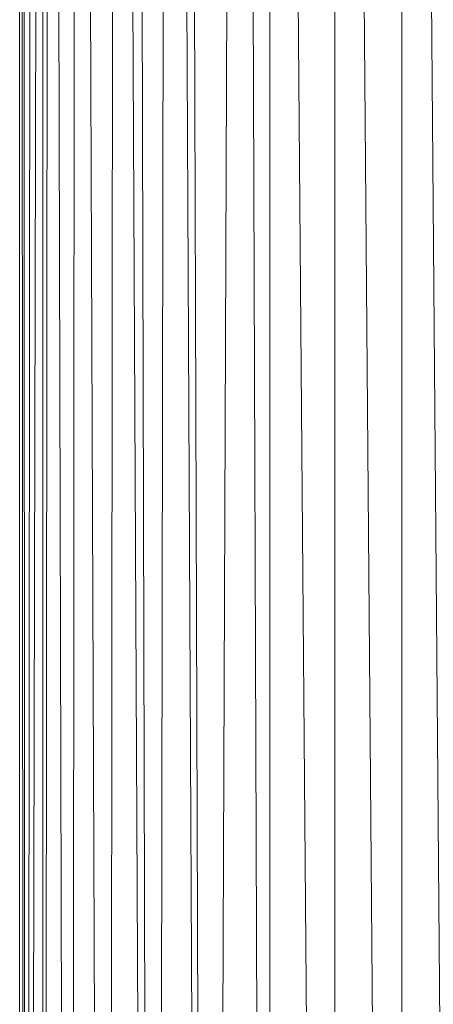
# Model space of a CAD drawing. Units: millimetres. Extents: x -1729 to 4991, y -2021 to 2731.
# Drawn here: x 1562 to 1601, y 450 to 543 of the extents above; entities that cross this region are included whole.
import ezdxf

# ---------------------------------------------------------------- set-up
doc = ezdxf.new("R2010")
doc.units = ezdxf.units.MM
doc.layers.add('A-GENM', color=13, linetype='Continuous', lineweight=9)
doc.layers.add('G-IMPT', color=8, linetype='Continuous', lineweight=9)

# ---------------------------------------------------------------- blocks, each defined once
blk = doc.blocks.new('35 - 35_DWG-454327-East')
at = {"layer": 'G-IMPT'}
for p, q in [((-469.745, 14.355), (-466.822, 802.685)), ((-466.822, 802.685), (-463.99, 14.355)), ((-457.828, 14.355), (-463.99, 802.685)), ((-463.99, 802.685), (-463.99, 14.355)), ((-451.434, 14.355), (-457.828, 802.685)), ((-457.828, 802.685), (-457.828, 14.355)), ((-451.434, 14.355), (-451.434, 802.685)), ((-451.434, 802.685), (-444.995, 14.355)), ((-469.745, 14.355), (-472.265, 797.243)), ((-474.927, 14.355), (-473.55, 795.957)), ((-469.745, 14.355), (-473.55, 795.957)), ((-474.927, 14.355), (-477.1, 792.407)), ((-479.387, 14.355), (-478.655, 790.852)), ((-478.655, 790.852), (-474.927, 14.355)), ((-482.343, 787.164), (-482.996, 14.355)), ((-479.387, 14.355), (-482.343, 787.164)), ((-484.896, 784.611), (-485.651, 14.355)), ((-482.996, 14.355), (-484.896, 784.611)), ((-487.275, 14.355), (-485.571, 783.937)), ((-485.571, 783.937), (-485.651, 14.355)), ((-487.275, 14.355), (-486.557, 782.95)), ((-487.275, 14.355), (-487.498, 782.009)), ((-487.821, 781.686), (-487.822, 14.355)), ((-487.275, 14.355), (-487.821, 781.686))]:
    blk.add_line(p, q, dxfattribs=at)
blk = doc.blocks.new('35 - 35-454339-East')
blk.add_blockref('35 - 35_DWG-454327-East', (0, 0))

msp = doc.modelspace()

# ---------------------------------------------------------------- block references
at = {"layer": 'A-GENM'}
msp.add_blockref('35 - 35-454339-East', (2049.643, 88), dxfattribs=at)

doc.saveas('drawing.dxf')
